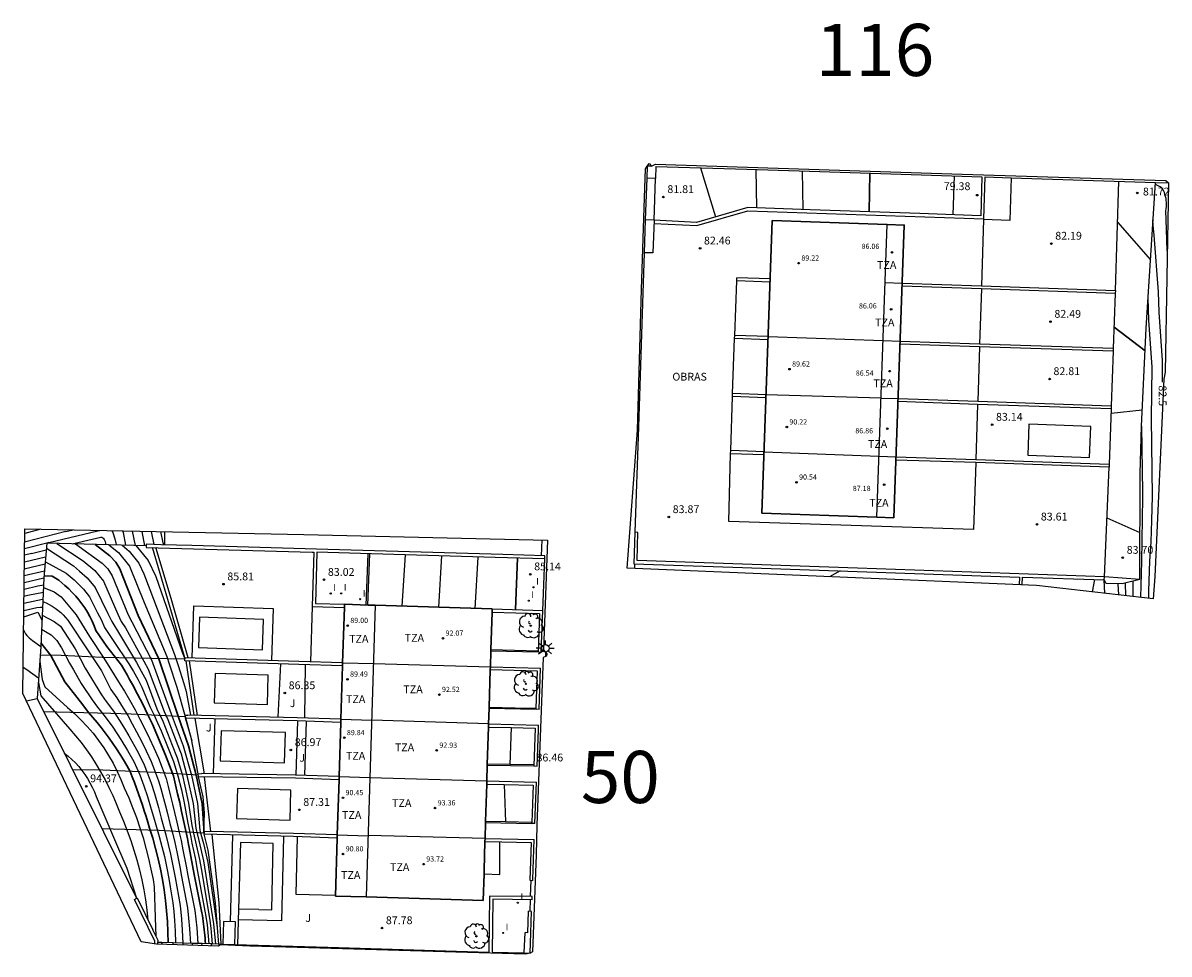
# Model space of a CAD drawing. Units: inches. Extents: x 580904 to 581393, y 4793488 to 4794341.
# Drawn here: x 581052 to 581162, y 4793936 to 4794026 of the extents above; entities that cross this region are included whole.
import ezdxf
from ezdxf.enums import TextEntityAlignment as Align

# ---------------------------------------------------------------- set-up
doc = ezdxf.new("R2010")
doc.units = ezdxf.units.IN
doc.header["$MEASUREMENT"] = 0
doc.linetypes.add('TRAZOS', pattern=[19.05, 12.7, -6.35])
for name, color, linetype in [('020101', 3, 'CABEZA_TALUD'), ('020104', 34, 'Continuous'), ('020107', 3, 'Continuous'), ('020194', 31, 'TRAZOS'), ('020195', 30, 'TRAZOS'), ('020204', 9, 'Continuous'), ('020307', 24, 'Continuous'), ('020308', 9, 'Continuous'), ('050109', 4, 'Continuous'), ('060106', 9, 'BARANDILLA'), ('060108', 9, 'Continuous'), ('060113', 4, 'Continuous'), ('060130', 9, 'Continuous'), ('060135', 9, 'Continuous'), ('070105', 6, 'Continuous'), ('070106', 6, 'Continuous'), ('070108', 9, 'VALLA'), ('080107', 9, 'Continuous'), ('080110', 9, 'Continuous'), ('080201', 9, 'Continuous'), ('080303', 9, 'Continuous'), ('080309', 9, 'Continuous'), ('080311', 9, 'Continuous'), ('100106', 63, 'Continuous'), ('100202', 3, 'Continuous'), ('100301', 7, 'Continuous'), ('210102', 4, 'Continuous'), ('220101', 1, 'Continuous'), ('250206', 9, 'Continuous'), ('270204', 9, 'Continuous'), ('270304', 9, 'Continuous'), ('Ambito', 2, 'Continuous'), ('TxtAmbitos', 7, 'Continuous')]:
    doc.layers.add(name, color=color, linetype=linetype)
doc.layers.add('020105', color=24, linetype='Continuous', lineweight=30)
doc.layers.add('080111', color=7, linetype='Continuous', lineweight=30)
doc.styles.add('ARIAL', font='arial.ttf', dxfattribs={"height": 1})
doc.styles.add('ARIALI', font='ariali.ttf', dxfattribs={"height": 1})
doc.styles.add('Legend', font='calibri.ttf')
doc.styles.add('ROMANS', font='romans__.ttf', dxfattribs={"height": 1})
doc.linetypes.add('BARANDILLA', pattern='A,1,[201,DONOSTI.shx,S=0.1,R=0,X=0,Y=0],1', length=2)
doc.linetypes.add('CABEZA_TALUD', pattern='A,0.1,[204,DONOSTI.shx,S=0.15,R=0,X=0,Y=0],0,0.2', length=0.3)
doc.linetypes.add('VALLA', pattern='A,1,[200,DONOSTI.shx,S=0.1,R=0,X=0,Y=0],1', length=2)

# ---------------------------------------------------------------- blocks, each defined once
blk = doc.blocks.new('REIND')
blk.add_circle((0, 0), 0.055)
blk = doc.blocks.new('FAROLA')
for p, q in [((-0.35, 0), (-0.9, 0)), ((-0.63, 0.51), (-0.26, 0.25)), ((0, 0.35), (0, 0.75)), ((0.6, 0.49), (0.28, 0.22)), ((0.35, 0), (0.85, 0)), ((-0.65, -0.52), (-0.26, -0.24)), ((0, -0.35), (0, -0.75)), ((0.59, -0.52), (0.26, -0.25))]:
    blk.add_line(p, q)
blk.add_circle((0, 0), 0.355)
blk = doc.blocks.new('ARBOL')
blk.add_circle((0, 0), 0.0587)
for centre, radius, start, end in [((-0.28, 0.86), 0.3, 359.2878, 173.6078), ((0.1, 0.97), 0.21, 23.1565, 160.4665), ((0.44, 0.88), 0.24, 301.578, 139.328), ((-0.56, 0.38), 0.532, 92.28, 254.58), ((-0.09, 0.32), 0.12, 119.14, 310.56), ((0.66, 0.29), 0.443, 319.8556, 114.7656), ((0.82, -0.25), 0.383, 235.5275, 62.0275), ((-0.56, -0.34), 0.555, 142.64, 266.54), ((-0.3, -0.68), 0.45, 213.78, 295.32), ((-0.04, -0.38), 0.21, 189.64, 323.88), ((0.3, -0.62), 0.532, 224.67, 0.24)]:
    blk.add_arc(centre, radius, start, end)
blk = doc.blocks.new('PUNTO')
blk.add_circle((0, 0), 0.075)
blk = doc.blocks.new('COTAPU')
blk.add_circle((0, 0), 0.075)

msp = doc.modelspace()

# ---------------------------------------------------------------- linework, layer by layer
at = {"layer": '020101'}
for points in [[(581158.71, 4793972.16, 83.62), (581158.73, 4793982.33, 83.34), (581158.87, 4793986.86, 83.14), (581159.31, 4793996.26, 82.3), (581160.2, 4794010.24, 81.65)], [(581154.38, 4793972.14, 85.03), (581154.14, 4793970.96, 85.13)], [(581158.71, 4793972.16, 83.62), (581157.01, 4793971.73, 84.35), (581155.48, 4793971.78, 84.82), (581155.3, 4793972.11, 84.48)], [(581051.7, 4793968.56, 91.91), (581053.06, 4793969.01, 91.88)], [(581053.06, 4793969.01, 91.88), (581053.45, 4793968.21, 92.09)], [(581098.44, 4793957.94, 86.56), (581098.29, 4793954.41, 86.58)], [(581097.76, 4793952.49, 86.98), (581097.9, 4793948.91, 87.09)]]:
    msp.add_polyline3d(points, dxfattribs=at)
at = {"layer": '020104'}
for points in [[(581116.6, 4794011.65, 81.5), (581118.02, 4794006.93, 81.5)], [(581121.88, 4794011.48, 81), (581121.95, 4794007.79, 81)], [(581126.35, 4794011.34, 80.5), (581126.41, 4794007.63, 80.5)], [(581140.91, 4794010.86, 79.5), (581140.77, 4794007.14, 79.5)], [(581156.58, 4794006.44, 82), (581159.73, 4794002.82, 82)], [(581155.95, 4793988.12, 83), (581158.95, 4793988.44, 83)], [(581155.56, 4793978.08, 83.5), (581158.72, 4793976.65, 83.5)], [(581053.87, 4793975.16, 89), (581056.46, 4793973.46, 89), (581057.03, 4793972.96, 89), (581057.79, 4793972.32, 89), (581058.56, 4793971.39, 89), (581059.75, 4793968.88, 89), (581060.14, 4793968.11, 89), (581060.87, 4793966.9, 89), (581062.51, 4793964.19, 89), (581062.97, 4793963.36, 89), (581063.44, 4793962.5, 89), (581064.47, 4793959.73, 89), (581065.03, 4793958.57, 89), (581065.94, 4793956.25, 89), (581066.41, 4793955.06, 89), (581066.92, 4793953.34, 89), (581067.16, 4793952.32, 89), (581067.51, 4793950.7, 89), (581067.81, 4793948.55, 89), (581068.03, 4793947.52, 89), (581068.16, 4793947, 89), (581068.54, 4793945.3, 89), (581068.7, 4793944.44, 89), (581069.53, 4793939.47, 89), (581069.63, 4793938.66, 89), (581069.76, 4793937.19, 89)], [(581054.86, 4793975.62, 88.5), (581057.39, 4793973.94, 88.5), (581058.51, 4793973.02, 88.5), (581059.35, 4793971.98, 88.5), (581060.72, 4793968.82, 88.5), (581061.05, 4793968.12, 88.5), (581061.47, 4793967.5, 88.5), (581063.22, 4793964.31, 88.5), (581063.64, 4793963.56, 88.5), (581065.16, 4793959.49, 88.5), (581065.53, 4793958.72, 88.5), (581066.46, 4793956.23, 88.5), (581066.78, 4793955.44, 88.5), (581067.35, 4793953.36, 88.5), (581067.94, 4793950.68, 88.5), (581068.2, 4793948.31, 88.5), (581068.49, 4793947.13, 88.5), (581068.94, 4793945.16, 88.5), (581069.89, 4793939.12, 88.5), (581070.08, 4793937.18, 88.5)], [(581056.66, 4793975.57, 88), (581059.23, 4793973.72, 88), (581059.75, 4793973.17, 88), (581060.19, 4793972.51, 88), (581061.7, 4793968.75, 88), (581062.07, 4793968.1, 88), (581063.94, 4793964.43, 88), (581065.84, 4793959.26, 88), (581066.99, 4793956.21, 88), (581067.79, 4793953.37, 88), (581068.37, 4793950.65, 88), (581068.59, 4793948.07, 88), (581068.82, 4793947.27, 88), (581068.94, 4793946.83, 88), (581069.35, 4793945.02, 88), (581070.26, 4793938.76, 88)], [(581059.85, 4793975.48, 87), (581060.79, 4793974.75, 87), (581061.83, 4793973.44, 87), (581063.23, 4793969.94, 87), (581065.41, 4793964.76, 87), (581065.65, 4793964.06, 87), (581066.37, 4793961.82, 87), (581067.17, 4793959, 87), (581067.68, 4793957.12, 87), (581067.81, 4793956.69, 87)], [(581061.15, 4793975.45, 86.5), (581061.81, 4793974.88, 86.5), (581062.73, 4793973.71, 86.5), (581063.21, 4793972.68, 86.5), (581063.79, 4793971.19, 86.5), (581066.15, 4793964.97, 86.5), (581066.52, 4793963.9, 86.5), (581067.05, 4793962.16, 86.5), (581067.27, 4793961.42, 86.5), (581067.7, 4793959.13, 86.5)], [(581062.45, 4793975.41, 86), (581063.64, 4793973.97, 86), (581064.35, 4793972.43, 86), (581066.9, 4793965.18, 86), (581067.14, 4793964.54, 86)], [(581053.77, 4793973.85, 89.5), (581055.76, 4793972.77, 89.5), (581056.52, 4793972.11, 89.5), (581057.44, 4793971.21, 89.5), (581058, 4793970.49, 89.5), (581058.78, 4793968.94, 89.5), (581059.14, 4793968.26, 89.5), (581059.43, 4793967.55, 89.5), (581060.27, 4793966.31, 89.5), (581061.79, 4793964.06, 89.5), (581062.21, 4793963.32, 89.5), (581062.63, 4793962.58, 89.5), (581063.03, 4793961.82, 89.5), (581063.79, 4793959.96, 89.5), (581064.17, 4793959.19, 89.5), (581064.53, 4793958.41, 89.5), (581064.88, 4793957.63, 89.5), (581065.41, 4793956.28, 89.5), (581065.74, 4793955.48, 89.5), (581066.05, 4793954.69, 89.5), (581066.48, 4793953.33, 89.5), (581066.81, 4793951.96, 89.5), (581067.08, 4793950.72, 89.5), (581067.42, 4793948.79, 89.5), (581067.71, 4793947.42, 89.5), (581067.83, 4793946.86, 89.5), (581068.13, 4793945.45, 89.5), (581068.37, 4793944.15, 89.5), (581069.16, 4793939.82, 89.5), (581069.27, 4793939.02, 89.5), (581069.46, 4793937.2, 89.5)], [(581087.99, 4793969.59, 83.5), (581088.29, 4793974.51, 83.5)], [(581091.49, 4793969.49, 84), (581091.78, 4793974.41, 84)], [(581094.99, 4793969.38, 84.5), (581095.27, 4793974.3, 84.5)], [(581053.6, 4793971.37, 90.5), (581054.62, 4793970.97, 90.5), (581055.29, 4793970.49, 90.5), (581056.71, 4793968.76, 90.5), (581058.01, 4793966.69, 90.5), (581059.37, 4793964.61, 90.5), (581060.95, 4793962.08, 90.5), (581061.36, 4793961.45, 90.5), (581061.85, 4793960.6, 90.5), (581062.39, 4793959.64, 90.5), (581062.84, 4793958.77, 90.5), (581063.28, 4793957.89, 90.5), (581063.76, 4793956.9, 90.5), (581064.17, 4793956.01, 90.5), (581064.61, 4793955, 90.5), (581064.96, 4793954.09, 90.5), (581065.34, 4793953.07, 90.5), (581065.54, 4793952.28, 90.5), (581065.78, 4793951.38, 90.5), (581065.97, 4793950.59, 90.5), (581066.16, 4793949.79, 90.5), (581066.37, 4793948.89, 90.5), (581066.58, 4793948, 90.5), (581066.78, 4793947.12, 90.5), (581066.96, 4793946.23, 90.5), (581067.27, 4793944.66, 90.5), (581067.44, 4793943.77, 90.5), (581068.09, 4793940.41, 90.5), (581068.19, 4793939.58, 90.5), (581068.28, 4793938.73, 90.5), (581068.4, 4793937.23, 90.5)], [(581053.53, 4793970.05, 91), (581053.84, 4793969.91, 91), (581054.14, 4793969.76, 91), (581054.43, 4793969.59, 91), (581054.71, 4793969.4, 91), (581054.98, 4793969.2, 91), (581055.24, 4793968.98, 91), (581055.48, 4793968.75, 91), (581055.71, 4793968.5, 91), (581055.92, 4793968.24, 91), (581056.12, 4793967.97, 91), (581056.3, 4793967.68, 91), (581057.48, 4793965.87, 91), (581059.15, 4793963.4, 91), (581060.05, 4793961.59, 91), (581060.61, 4793960.81, 91), (581061.07, 4793960.06, 91), (581061.67, 4793959.09, 91), (581062.1, 4793958.31, 91), (581062.52, 4793957.53, 91), (581063.06, 4793956.52, 91), (581063.44, 4793955.72, 91), (581063.93, 4793954.68, 91), (581064.25, 4793953.87, 91), (581064.63, 4793952.84, 91), (581064.83, 4793952.11, 91), (581065.1, 4793951.16, 91), (581065.29, 4793950.43, 91), (581065.48, 4793949.7, 91), (581065.72, 4793948.74, 91), (581065.95, 4793947.84, 91), (581066.17, 4793946.93, 91), (581066.37, 4793946.02, 91), (581066.66, 4793944.59, 91), (581066.83, 4793943.67, 91), (581067.39, 4793940.65, 91), (581067.49, 4793939.68, 91), (581067.59, 4793938.63, 91), (581067.68, 4793937.25, 91)], [(581053.47, 4793968.72, 91.5), (581054.61, 4793968.13, 91.5), (581055.21, 4793967.67, 91.5), (581056.62, 4793965.49, 91.5), (581057.6, 4793963.64, 91.5), (581059.15, 4793961.1, 91.5), (581059.6, 4793960.46, 91.5), (581060.29, 4793959.51, 91.5), (581060.95, 4793958.54, 91.5), (581061.37, 4793957.85, 91.5), (581061.76, 4793957.16, 91.5), (581062.35, 4793956.14, 91.5), (581062.72, 4793955.42, 91.5), (581063.25, 4793954.37, 91.5), (581063.53, 4793953.65, 91.5), (581063.92, 4793952.6, 91.5), (581064.24, 4793951.61, 91.5), (581064.61, 4793950.27, 91.5), (581064.89, 4793949.27, 91.5), (581065.32, 4793947.67, 91.5), (581065.56, 4793946.74, 91.5), (581065.77, 4793945.8, 91.5), (581066.04, 4793944.52, 91.5), (581066.22, 4793943.57, 91.5), (581066.69, 4793940.89, 91.5), (581066.82, 4793939.57, 91.5), (581066.9, 4793938.53, 91.5), (581066.96, 4793937.26, 91.5), (581066.96, 4793937.08, 91.5)], [(581053.41, 4793967.4, 92), (581054.34, 4793966.84, 92), (581054.88, 4793966.31, 92), (581055.31, 4793965.61, 92), (581056.09, 4793964.14, 92), (581056.47, 4793963.48, 92), (581057.22, 4793962.18, 92), (581058.25, 4793960.61, 92), (581058.76, 4793959.92, 92), (581059.51, 4793958.97, 92), (581060.24, 4793957.99, 92), (581061.01, 4793956.79, 92), (581061.65, 4793955.76, 92), (581062.25, 4793954.7, 92), (581062.82, 4793953.43, 92), (581063.22, 4793952.37, 92), (581063.56, 4793951.33, 92), (581063.93, 4793950.12, 92), (581064.24, 4793949.06, 92), (581064.69, 4793947.5, 92), (581064.95, 4793946.55, 92), (581065.18, 4793945.59, 92), (581065.42, 4793944.45, 92), (581065.6, 4793943.48, 92), (581065.73, 4793942.67, 92), (581065.99, 4793941.13, 92), (581066.08, 4793940.32, 92), (581066.14, 4793939.45, 92), (581066.21, 4793938.43, 92), (581066.25, 4793937.29, 92)], [(581053.23, 4793964.27, 93), (581053.47, 4793962.57, 93), (581053.72, 4793961.85, 93), (581055.9, 4793959.86, 93), (581056.55, 4793959.29, 93), (581057.17, 4793958.69, 93), (581057.77, 4793958.05, 93), (581058.34, 4793957.4, 93), (581058.87, 4793956.71, 93), (581059.37, 4793956.01, 93), (581059.84, 4793955.27, 93), (581060.27, 4793954.52, 93), (581060.66, 4793953.75, 93), (581061.02, 4793952.96, 93), (581061.34, 4793952.16, 93), (581061.76, 4793951.22, 93), (581062.14, 4793950.27, 93), (581062.5, 4793949.31, 93), (581062.83, 4793948.34, 93), (581063.14, 4793947.36, 93), (581063.42, 4793946.37, 93), (581063.67, 4793945.38, 93), (581063.9, 4793944.38, 93), (581064.1, 4793943.37, 93), (581064.21, 4793942.67, 93), (581064.31, 4793939.73, 93), (581064.37, 4793937.92, 93)], [(581053.1, 4793962.28, 93.5), (581053.34, 4793960.99, 93.5), (581056.11, 4793957.81, 93.5), (581056.66, 4793957.16, 93.5), (581057.19, 4793956.5, 93.5), (581057.7, 4793955.82, 93.5), (581058.18, 4793955.13, 93.5), (581058.64, 4793954.42, 93.5), (581059.07, 4793953.69, 93.5), (581059.49, 4793952.95, 93.5), (581059.87, 4793952.2, 93.5), (581060.23, 4793951.43, 93.5), (581060.57, 4793950.66, 93.5), (581060.88, 4793949.87, 93.5), (581061.27, 4793948.97, 93.5), (581061.63, 4793948.05, 93.5), (581061.96, 4793947.13, 93.5), (581062.26, 4793946.2, 93.5), (581062.54, 4793945.26, 93.5), (581062.79, 4793944.31, 93.5), (581063.01, 4793943.35, 93.5), (581063.2, 4793942.39, 93.5), (581063.37, 4793941.43, 93.5), (581063.5, 4793940.45, 93.5), (581063.61, 4793939.48, 93.5)], [(581055.58, 4793955.5, 94), (581055.96, 4793955.21, 94), (581056.31, 4793954.89, 94), (581056.65, 4793954.56, 94), (581056.97, 4793954.21, 94), (581057.27, 4793953.84, 94), (581057.55, 4793953.46, 94), (581057.82, 4793953.06, 94), (581058.05, 4793952.65, 94), (581058.27, 4793952.22, 94), (581058.47, 4793951.79, 94), (581058.64, 4793951.35, 94), (581060.29, 4793947.43, 94), (581061.57, 4793944.47, 94), (581062.5, 4793941.57, 94)], [(581066.03, 4793937.11, 92), (581066.02, 4793937.3, 92)], [(581067.88, 4793937.05, 91), (581067.89, 4793937.25, 91)], [(581068.78, 4793937.03, 90.5), (581068.81, 4793937.22, 90.5)]]:
    msp.add_polyline3d(points, dxfattribs=at)
at = {"layer": '020105'}
for points in [[(581132.83, 4794011.13, 80), (581132.77, 4794007.41, 80)], [(581156.24, 4793996.37, 82.5), (581159.21, 4793994.09, 82.5)], [(581058.55, 4793975.52, 87.5), (581059.95, 4793974.42, 87.5), (581060.52, 4793973.82, 87.5), (581060.92, 4793973.18, 87.5), (581062.67, 4793968.69, 87.5), (581064.66, 4793964.55, 87.5), (581066.52, 4793959.03, 87.5), (581067.51, 4793956.19, 87.5), (581068.22, 4793953.39, 87.5), (581068.8, 4793950.63, 87.5), (581068.99, 4793947.83, 87.5)], [(581098.84, 4793969.26, 85), (581099.03, 4793974.19, 85)], [(581053.66, 4793972.51, 90), (581054.43, 4793972.48, 90), (581055.07, 4793972.08, 90), (581055.65, 4793971.58, 90), (581056.01, 4793971.26, 90), (581056.35, 4793970.92, 90), (581056.68, 4793970.56, 90), (581056.98, 4793970.19, 90), (581057.27, 4793969.81, 90), (581057.55, 4793969.42, 90), (581057.8, 4793969.01, 90), (581058.04, 4793968.59, 90), (581058.25, 4793968.16, 90), (581058.45, 4793967.72, 90), (581058.62, 4793967.27, 90), (581059.67, 4793965.71, 90), (581061.07, 4793963.94, 90), (581061.6, 4793963.02, 90), (581061.85, 4793962.57, 90), (581062.12, 4793962.08, 90), (581062.62, 4793961.14, 90), (581063.11, 4793960.19, 90), (581063.58, 4793959.23, 90), (581064.03, 4793958.26, 90), (581064.47, 4793957.28, 90), (581064.89, 4793956.3, 90), (581065.29, 4793955.31, 90), (581065.68, 4793954.31, 90), (581066.05, 4793953.31, 90), (581066.25, 4793952.46, 90), (581066.45, 4793951.6, 90), (581066.65, 4793950.75, 90), (581066.84, 4793949.89, 90), (581067.03, 4793949.03, 90), (581067.21, 4793948.17, 90), (581067.39, 4793947.31, 90), (581067.5, 4793946.73, 90), (581067.56, 4793946.45, 90), (581067.73, 4793945.59, 90), (581067.89, 4793944.73, 90), (581068.05, 4793943.86, 90), (581068.79, 4793940.18, 90), (581068.84, 4793939.91, 90), (581068.87, 4793939.64, 90), (581068.91, 4793939.37, 90), (581068.94, 4793939.1, 90), (581068.98, 4793938.83, 90), (581069, 4793938.56, 90), (581069.03, 4793938.29, 90), (581069.06, 4793938.02, 90), (581069.08, 4793937.75, 90), (581069.1, 4793937.48, 90), (581069.12, 4793937.21, 90)], [(581053.35, 4793966.08, 92.5), (581054.3, 4793964.86, 92.5), (581055.64, 4793962.34, 92.5), (581057.35, 4793960.12, 92.5), (581057.92, 4793959.38, 92.5), (581058.33, 4793958.91, 92.5), (581058.74, 4793958.43, 92.5), (581059.13, 4793957.94, 92.5), (581059.52, 4793957.45, 92.5), (581059.89, 4793956.94, 92.5), (581060.25, 4793956.43, 92.5), (581060.6, 4793955.9, 92.5), (581060.94, 4793955.38, 92.5), (581061.27, 4793954.84, 92.5), (581061.59, 4793954.3, 92.5), (581061.89, 4793953.75, 92.5), (581062.1, 4793953.21, 92.5), (581062.31, 4793952.67, 92.5), (581062.51, 4793952.13, 92.5), (581062.7, 4793951.59, 92.5), (581062.89, 4793951.05, 92.5), (581063.08, 4793950.5, 92.5), (581063.25, 4793949.96, 92.5), (581063.43, 4793949.41, 92.5), (581063.59, 4793948.86, 92.5), (581063.76, 4793948.31, 92.5), (581064.06, 4793947.34, 92.5), (581064.34, 4793946.36, 92.5), (581064.58, 4793945.37, 92.5), (581064.8, 4793944.38, 92.5), (581064.99, 4793943.38, 92.5), (581065.16, 4793942.37, 92.5), (581065.29, 4793941.37, 92.5), (581065.4, 4793940.36, 92.5), (581065.47, 4793939.34, 92.5), (581065.52, 4793938.33, 92.5), (581065.54, 4793937.31, 92.5)], [(581064.96, 4793937.15, 92.5), (581064.95, 4793937.33, 92.5)], [(581069.67, 4793937, 90), (581069.7, 4793937.2, 90)]]:
    msp.add_polyline3d(points, dxfattribs=at)
at = {"layer": '020107'}
for points in [[(581065.24, 4793975.48, 88.01), (581065.24, 4793976.73, 87.61)], [(581067.14, 4793964.65, 85.81), (581065.52, 4793970.24, 85.81), (581064.03, 4793975.22, 85.81)], [(581158.71, 4793972.16, 83.62), (581155.31, 4793972.41, 83.57)], [(581067.25, 4793964.35, 86.34), (581068.02, 4793959.13, 86.34)], [(581068.42, 4793953.52, 87.24), (581067.75, 4793957.01, 86.97), (581067.21, 4793958.85, 86.97)], [(581068.98, 4793948, 87.3), (581069.04, 4793949.74, 87.3), (581068.89, 4793951.32, 87.3), (581068.47, 4793953.23, 87.3)], [(581070.39, 4793937.18, 88.04), (581070.08, 4793941.14, 87.93), (581069.38, 4793946.19, 87.69), (581068.99, 4793947.71, 87.64)]]:
    msp.add_polyline3d(points, dxfattribs=at)
at = {"layer": '020194'}
for points in [[(581161.21, 4794007.53, 81.64), (581161.24, 4794007.72, 81.64), (581161.26, 4794007.92, 81.64), (581161.27, 4794008.11, 81.64), (581161.27, 4794008.31, 81.64), (581161.25, 4794008.51, 81.64), (581161.22, 4794008.71, 81.64), (581161.18, 4794008.9, 81.64), (581161.12, 4794009.09, 81.64), (581161.06, 4794009.28, 81.64), (581160.98, 4794009.46, 81.64), (581160.89, 4794009.63, 81.64), (581160.78, 4794009.73, 81.64), (581160.66, 4794009.81, 81.64), (581160.54, 4794009.89, 81.64), (581160.41, 4794009.96, 81.64), (581160.28, 4794010.02, 81.64), (581160.18, 4794010.05, 81.64)], [(581161.34, 4794003.68, 81.64), (581161.26, 4794005.75, 81.64), (581161.21, 4794007.53, 81.64)], [(581159.85, 4793977.82, 82.64), (581159.92, 4793980.16, 82.64), (581159.82, 4793987.6, 82.64), (581159.9, 4793992.53, 82.64), (581159.56, 4793997.02, 82.64), (581159.5, 4793999.15, 82.64)], [(581158.87, 4793986.86, 83.14), (581158.96, 4793980.49, 83.14), (581158.98, 4793980.03, 83.14), (581158.86, 4793973.88, 83.14)], [(581159.58, 4793971.06, 82.64), (581159.67, 4793973.92, 82.64), (581159.79, 4793975.75, 82.64), (581159.85, 4793977.82, 82.64)], [(581053.35, 4793976.97, 86.64), (581051.79, 4793976.56, 86.64)], [(581054.09, 4793975.7, 87.64), (581058.79, 4793976.82, 87.64), (581058.98, 4793976.86, 87.64)], [(581056.35, 4793975.58, 88.14), (581057.83, 4793975.94, 88.14), (581059.08, 4793976.2, 88.14), (581059.19, 4793976.2, 88.14), (581059.27, 4793976.16, 88.14), (581059.34, 4793976.09, 88.14), (581059.4, 4793976, 88.14), (581059.49, 4793975.8, 88.14), (581059.58, 4793975.49, 88.14)], [(581060.15, 4793976.83, 87.64), (581060.23, 4793976.67, 87.64), (581060.42, 4793976.06, 87.64), (581060.55, 4793975.51, 87.64), (581060.55, 4793975.46, 87.64)], [(581062.1, 4793976.79, 86.64), (581062.38, 4793975.41, 86.64)], [(581063.01, 4793976.77, 86.14), (581063.29, 4793975.39, 86.14)], [(581063.92, 4793976.76, 85.64), (581064.17, 4793975.51, 85.64)], [(581065.12, 4793975.48, 85.14), (581065.07, 4793975.68, 85.14), (581064.85, 4793976.74, 85.14)], [(581053.91, 4793975.65, 87.64), (581051.77, 4793975.1, 87.64)], [(581052.43, 4793974.65, 88.14), (581053.86, 4793974.99, 88.14)], [(581054.09, 4793975.7, 87.64), (581053.91, 4793975.65, 87.64)], [(581051.76, 4793973.83, 88.64), (581053.8, 4793974.32, 88.64)], [(581052.43, 4793974.65, 88.14), (581051.77, 4793974.47, 88.14)], [(581158.86, 4793973.88, 83.14), (581158.79, 4793970.42, 83.14)], [(581051.75, 4793973.18, 89.14), (581053.75, 4793973.66, 89.14)], [(581129.99, 4793972.98, 85.14), (581129.46, 4793972.69, 85.14), (581128.94, 4793972.42, 85.14)], [(581051.73, 4793971.21, 90.64), (581053.05, 4793971.53, 90.64), (581053.61, 4793971.64, 90.64)], [(581051.74, 4793971.87, 90.14), (581053.64, 4793972.32, 90.14)], [(581155.36, 4793970.82, 85.14), (581155.28, 4793972.11, 85.14)], [(581157.31, 4793971.81, 84.14), (581157.33, 4793970.59, 84.14)], [(581158.04, 4793971.99, 83.64), (581158.05, 4793970.71, 83.64)], [(581051.72, 4793970.55, 91.14), (581052.09, 4793970.64, 91.14), (581053.58, 4793970.94, 91.14)], [(581158.05, 4793970.71, 83.64), (581158.05, 4793970.51, 83.64)], [(581159.56, 4793970.33, 82.64), (581159.58, 4793971.06, 82.64)], [(581051.71, 4793969.88, 91.64), (581053.51, 4793970.26, 91.64), (581053.54, 4793970.26, 91.64)], [(581051.68, 4793967.33, 92.64), (581051.79, 4793967.07, 92.64), (581051.86, 4793966.95, 92.64), (581051.99, 4793966.78, 92.64), (581052.23, 4793966.55, 92.64), (581052.55, 4793966.29, 92.64), (581053.33, 4793965.71, 92.64)], [(581051.64, 4793963.73, 93.14), (581052, 4793963.51, 93.14), (581053.13, 4793962.7, 93.14)]]:
    msp.add_polyline3d(points, dxfattribs=at)
at = {"layer": '020195'}
for points in [[(581160.9, 4793991.07, 82.14), (581160.9, 4793993.15, 82.14), (581160.55, 4793997.8, 82.14), (581160.5, 4793999.74, 82.14), (581160.1, 4794005.18, 82.14), (581160, 4794006.12, 82.14), (581159.97, 4794006.65, 82.14)], [(581055.75, 4793976.75, 87.14), (581051.78, 4793975.73, 87.14)], [(581055.75, 4793976.75, 87.14), (581056.43, 4793976.91, 87.14)], [(581061.17, 4793976.81, 87.14), (581061.22, 4793976.65, 87.14), (581061.47, 4793975.44, 87.14)], [(581051.74, 4793972.52, 89.64), (581053.69, 4793972.98, 89.64)], [(581156.61, 4793971.74, 84.64), (581156.65, 4793970.67, 84.64)], [(581051.71, 4793969.19, 92.14), (581052.94, 4793969.45, 92.14), (581053.31, 4793969.51, 92.14), (581053.51, 4793969.5, 92.14), (581053.51, 4793969.49, 92.14)]]:
    msp.add_polyline3d(points, dxfattribs=at)
at = {"layer": '050109'}
for points in [[(581147.97, 4793984.08, 83.47), (581153.9, 4793983.86, 83.47), (581154.01, 4793986.84, 83.47), (581148.08, 4793987.06, 83.47), (581147.97, 4793984.08, 83.47)], [(581068.45, 4793965.63, 85.81), (581074.58, 4793965.42, 85.81), (581074.68, 4793968.32, 85.81), (581068.55, 4793968.53, 85.81), (581068.45, 4793965.63, 85.81)], [(581069.96, 4793960.32, 86.34), (581075.06, 4793960.17, 86.34), (581075.14, 4793962.97, 86.34), (581070.04, 4793963.13, 86.34), (581069.96, 4793960.32, 86.34)], [(581070.54, 4793954.75, 86.93), (581076.7, 4793954.56, 86.93), (581076.79, 4793957.46, 86.93), (581070.63, 4793957.64, 86.93), (581070.54, 4793954.75, 86.93)], [(581072.11, 4793949.22, 87.3), (581077.23, 4793949.07, 87.3), (581077.32, 4793951.93, 87.3), (581072.19, 4793952.09, 87.3), (581072.11, 4793949.22, 87.3)]]:
    msp.add_polyline3d(points, dxfattribs=at)
at = {"layer": '060106'}
for points in [[(581096.48, 4793965.3, 85.78), (581101.02, 4793965.2, 85.64)], [(581096.31, 4793959.82, 86.33), (581100.82, 4793959.7, 86.07)], [(581096.14, 4793954.35, 86.81), (581100.62, 4793954.27, 86.51)], [(581095.97, 4793948.85, 87.19), (581100.42, 4793948.75, 86.97)]]:
    msp.add_polyline3d(points, dxfattribs=at)
at = {"layer": '060108'}
for points in [[(581110.28, 4793973.21, 85), (581110.29, 4793973.66, 84.96)], [(581070.63, 4793937.17, 88.04), (581070.45, 4793941.15, 87.93), (581069.76, 4793947.69, 87.61)]]:
    msp.add_polyline3d(points, dxfattribs=at)
at = {"layer": '060113'}
for points in [[(581067.47, 4793964.64, 85.81), (581065.82, 4793970.33, 85.81), (581064.35, 4793975.21, 85.81)], [(581067.56, 4793964.34, 86.34), (581068.33, 4793959.12, 86.34)]]:
    msp.add_polyline3d(points, dxfattribs=at)
at = {"layer": '060130'}
for points in [[(581146.38, 4794010.68, 82.28), (581146.25, 4794006.59, 82.28), (581143.73, 4794006.67, 82.28)], [(581143.73, 4794006.67, 82.28), (581143.53, 4794000.32, 82.63)], [(581119.87, 4793995.57, 83.06), (581120.06, 4794000.8, 82.82)], [(581143.52, 4794000.02, 82.64), (581143.35, 4793994.77, 82.88)], [(581119.67, 4793989.99, 83.32), (581119.86, 4793995.27, 83.06)], [(581143.34, 4793994.47, 82.93), (581143.17, 4793989.25, 83.18)], [(581119.48, 4793984.52, 83.56), (581119.66, 4793989.69, 83.32)], [(581143.16, 4793988.95, 83.18), (581142.99, 4793983.65, 83.51)], [(581142.77, 4793976.96, 83.76), (581119.31, 4793977.72, 83.88), (581119.47, 4793984.22, 83.56)], [(581142.98, 4793983.36, 83.51), (581142.77, 4793976.96, 83.76)], [(581067.86, 4793964.63, 85.81), (581068.02, 4793969.62, 85.81), (581075.6, 4793969.37, 85.81), (581075.44, 4793964.38, 85.81)], [(581079.35, 4793969.56, 85.81), (581079.2, 4793964.26, 85.81)], [(581076.33, 4793964.05, 86.34), (581076.07, 4793958.93, 86.34)], [(581078.68, 4793963.97, 86.34), (581078.61, 4793958.87, 86.34)], [(581070.03, 4793958.78, 86.97), (581069.87, 4793953.51, 86.97)], [(581077.95, 4793958.59, 86.97), (581077.8, 4793953.38, 86.97)], [(581078.78, 4793958.56, 86.97), (581078.62, 4793953.35, 86.97)], [(581071.52, 4793939.34, 87.5), (581071.75, 4793947.64, 87.64)], [(581076.6, 4793947.51, 87.64), (581076.42, 4793939.4, 87.78), (581072.25, 4793939.5, 87.78)], [(581077.93, 4793947.48, 87.64), (581077.79, 4793941.97, 87.64), (581081.58, 4793941.86, 87.64)], [(581074.23, 4793940.5, 87.78), (581075.47, 4793940.47, 87.78), (581075.62, 4793946.84, 87.78), (581072.48, 4793946.91, 87.78), (581072.28, 4793940.54, 87.78)], [(581072.28, 4793940.54, 87.78), (581072.2, 4793937.12, 87.78)], [(581074.23, 4793940.5, 87.78), (581072.28, 4793940.54, 87.78)]]:
    msp.add_polyline3d(points, dxfattribs=at)
at = {"layer": '060135'}
msp.add_polyline3d([(581101.38, 4793975.95, 85.14), (581101.32, 4793974.43, 85.25)], dxfattribs=at)
at = {"layer": '070105'}
for points in [[(581111.47, 4794011.81, 81.68), (581111.43, 4794010.66, 81.78)], [(581112.3, 4794011.78, 81.68), (581112.26, 4794010.63, 81.78)], [(581112.3, 4794011.78, 81.68), (581121.04, 4794011.51, 81.09), (581127.05, 4794011.32, 80.42), (581137.79, 4794010.97, 79.63), (581143.57, 4794010.78, 79.38)], [(581111.43, 4794010.66, 81.78), (581111.29, 4794006.65, 82.14)], [(581112.26, 4794010.63, 81.78), (581111.43, 4794010.66, 81.78)], [(581112.12, 4794006.31, 82.16), (581116.22, 4794006.11, 82.24), (581121.14, 4794007.51, 82.55), (581143.74, 4794006.74, 82.56), (581143.87, 4794010.77, 82.31), (581146.38, 4794010.68, 82.21)], [(581143.57, 4794010.78, 79.38), (581143.45, 4794007.05, 79.38), (581137.63, 4794007.25, 79.63), (581127.1, 4794007.61, 80.42), (581121.11, 4794007.82, 81.09), (581116.19, 4794006.41, 81.71), (581112.13, 4794006.62, 82.14)], [(581146.38, 4794010.68, 82.21), (581160.2, 4794010.24, 81.65)], [(581160.2, 4794010.24, 81.65), (581161.47, 4794010.2, 81.6)], [(581111.29, 4794006.65, 82.14), (581111.19, 4794003.5, 82.42)], [(581112.13, 4794006.62, 82.14), (581111.29, 4794006.65, 82.14)], [(581112.13, 4794006.62, 82.14), (581112.03, 4794003.48, 82.42)], [(581112.03, 4794003.48, 82.42), (581111.19, 4794003.5, 82.42)], [(581120.06, 4794000.8, 82.82), (581120.07, 4794001.1, 82.82)], [(581123.26, 4794000.68, 82.82), (581120.06, 4794000.8, 82.82)], [(581123.27, 4794000.98, 82.82), (581120.07, 4794001.1, 82.82)], [(581143.52, 4794000.02, 82.64), (581135.92, 4794000.28, 82.81)], [(581135.93, 4794000.57, 82.8), (581143.53, 4794000.32, 82.63)], [(581143.53, 4794000.32, 82.63), (581156.37, 4793999.88, 82.34), (581156.36, 4793999.58, 82.34), (581143.52, 4794000.02, 82.64)], [(581119.86, 4793995.27, 83.06), (581119.87, 4793995.57, 83.06)], [(581123.06, 4793995.15, 83.06), (581119.86, 4793995.27, 83.06)], [(581123.07, 4793995.45, 83.06), (581119.87, 4793995.57, 83.06)], [(581143.34, 4793994.47, 82.93), (581135.72, 4793994.73, 83.06)], [(581135.73, 4793995.02, 83.05), (581143.35, 4793994.77, 82.88)], [(581143.35, 4793994.77, 82.88), (581156.17, 4793994.34, 82.59), (581156.16, 4793994.04, 82.69), (581143.34, 4793994.47, 82.93)], [(581119.66, 4793989.69, 83.32), (581119.67, 4793989.99, 83.32)], [(581122.86, 4793989.58, 83.32), (581119.66, 4793989.69, 83.32)], [(581122.87, 4793989.88, 83.32), (581119.67, 4793989.99, 83.32)], [(581135.53, 4793989.5, 83.3), (581143.17, 4793989.25, 83.18)], [(581143.17, 4793989.25, 83.18), (581155.97, 4793988.82, 82.98), (581155.96, 4793988.51, 82.96), (581143.16, 4793988.95, 83.18)], [(581143.16, 4793988.95, 83.18), (581135.52, 4793989.21, 83.31)], [(581119.47, 4793984.22, 83.56), (581119.48, 4793984.52, 83.56)], [(581122.67, 4793984.1, 83.56), (581119.47, 4793984.22, 83.56)], [(581122.68, 4793984.4, 83.56), (581119.48, 4793984.52, 83.56)], [(581135.34, 4793983.91, 83.55), (581142.99, 4793983.65, 83.51)], [(581142.98, 4793983.36, 83.51), (581135.33, 4793983.61, 83.56)], [(581142.99, 4793983.65, 83.51), (581155.78, 4793983.22, 83.43), (581155.77, 4793982.92, 83.43), (581142.98, 4793983.36, 83.51)], [(581110.29, 4793976.68, 84.69), (581110.19, 4793973.67, 84.95), (581119.68, 4793973.34, 84.43), (581129.8, 4793972.99, 83.83), (581147.17, 4793972.39, 83.52)], [(581110.5, 4793973.96, 84.48), (581110.59, 4793976.67, 84.71), (581110.29, 4793976.68, 84.69)], [(581063.45, 4793975.38, 85.8), (581063.44, 4793975.23, 85.8), (581079.35, 4793974.77, 85.8), (581079.51, 4793974.76, 85.81), (581079.35, 4793969.56, 85.81), (581082.44, 4793969.47, 85.81)], [(581097.62, 4793974.54, 84.55), (581080.84, 4793975.03, 83.84), (581067.82, 4793975.41, 83.8), (581064.88, 4793975.49, 84.33), (581063.45, 4793975.53, 85.8), (581063.45, 4793975.38, 85.8)], [(581079.81, 4793974.76, 83), (581079.66, 4793969.85, 83)], [(581101.65, 4793974.12, 84.88), (581096.89, 4793974.26, 84.73), (581085.03, 4793974.6, 83.03), (581079.81, 4793974.76, 83)], [(581101.65, 4793974.12, 84.88), (581101.67, 4793974.42, 84.85), (581097.62, 4793974.54, 84.55)], [(581155.3, 4793972.11, 84.48), (581155.31, 4793972.41, 83.57), (581131.65, 4793973.23, 83.57), (581110.5, 4793973.96, 84.48)], [(581147.17, 4793972.39, 83.52), (581147.14, 4793971.65, 83.52)], [(581147.44, 4793971.64, 85.44), (581147.47, 4793972.38, 85.44), (581155.3, 4793972.11, 84.48)], [(581079.66, 4793969.85, 83), (581082.44, 4793969.77, 83.02)], [(581096.6, 4793969.03, 84.89), (581101.16, 4793968.88, 85.33), (581101.02, 4793965.2, 85.63), (581101.32, 4793965.19, 85.63)], [(581096.61, 4793969.33, 84.73), (581101.47, 4793969.17, 85.31)], [(581101.32, 4793965.19, 85.63), (581101.47, 4793969.17, 85.31)], [(581101.03, 4793965.29, 85.62), (581096.48, 4793965.4, 85.02)], [(581067.13, 4793964.35, 86.34), (581067.14, 4793964.65, 85.81)], [(581082.26, 4793963.86, 86.34), (581078.07, 4793963.99, 86.34), (581067.13, 4793964.35, 86.34)], [(581082.27, 4793964.16, 85.81), (581078.08, 4793964.29, 85.81), (581067.14, 4793964.65, 85.81)], [(581101.12, 4793959.69, 86.07), (581100.82, 4793959.7, 86.07), (581100.82, 4793959.8, 86.07), (581100.95, 4793963.36, 86.12), (581098.71, 4793963.42, 85.9), (581096.43, 4793963.48, 85.2)], [(581096.44, 4793963.78, 85.78), (581101.26, 4793963.65, 85.74)], [(581101.12, 4793959.69, 86.07), (581101.26, 4793963.65, 85.74)], [(581096.31, 4793959.92, 85.23), (581098.81, 4793959.85, 86.02), (581100.82, 4793959.8, 86.07)], [(581067.21, 4793958.85, 86.97), (581067.2, 4793959.15, 86.96), (581067.43, 4793959.14, 86.34)], [(581082.1, 4793958.45, 86.97), (581077.91, 4793958.59, 86.97), (581067.21, 4793958.85, 86.97)], [(581082.1, 4793958.75, 86.34), (581077.92, 4793958.89, 86.34), (581067.43, 4793959.14, 86.34)], [(581069.04, 4793953.52, 86.97), (581068.12, 4793958.82, 86.97)], [(581096.26, 4793958, 85.51), (581098.44, 4793957.94, 86.56), (581100.75, 4793957.88, 86.65), (581100.62, 4793954.27, 86.51), (581100.92, 4793954.26, 86.51)], [(581096.27, 4793958.3, 86.33), (581101.06, 4793958.17, 86.48)], [(581100.92, 4793954.26, 86.51), (581101.04, 4793957.74, 86.23), (581101.06, 4793958.17, 86.48)], [(581100.62, 4793954.36, 86.51), (581098.29, 4793954.41, 86.58), (581096.14, 4793954.45, 85.71)], [(581068.47, 4793953.23, 87.3), (581068.42, 4793953.52, 87.24), (581068.74, 4793953.53, 86.97)], [(581081.93, 4793952.95, 87.3), (581077.74, 4793953.08, 87.3), (581068.47, 4793953.23, 87.3)], [(581081.93, 4793953.25, 86.97), (581077.74, 4793953.38, 86.97), (581068.74, 4793953.53, 86.97)], [(581069.65, 4793947.99, 87.3), (581069.02, 4793953.22, 87.3)], [(581096.1, 4793952.53, 86.27), (581097.76, 4793952.49, 86.98), (581100.55, 4793952.42, 86.67), (581100.41, 4793948.85, 86.97), (581097.9, 4793948.91, 87.09), (581095.97, 4793948.95, 86.17)], [(581096.1, 4793952.83, 86.81), (581100.86, 4793952.71, 86.64)], [(581100.71, 4793948.75, 86.96), (581100.86, 4793952.71, 86.64)], [(581100.71, 4793948.75, 86.96), (581100.42, 4793948.75, 86.97), (581100.41, 4793948.85, 86.97)], [(581068.99, 4793947.71, 87.64), (581068.98, 4793948, 87.3), (581069.51, 4793947.99, 87.3)], [(581081.75, 4793947.35, 87.64), (581077.56, 4793947.49, 87.64), (581068.99, 4793947.71, 87.64)], [(581081.76, 4793947.65, 87.3), (581077.57, 4793947.79, 87.3), (581069.51, 4793947.99, 87.3)], [(581095.83, 4793943.91, 87.78), (581097.35, 4793943.86, 87.78), (581097.36, 4793946.99, 87.42)], [(581095.92, 4793947.02, 86.6), (581097.53, 4793946.98, 87.52), (581100.34, 4793946.91, 87.49), (581100.21, 4793943.3, 87.48), (581100.51, 4793943.29, 87.48)], [(581095.93, 4793947.32, 87.19), (581100.65, 4793947.2, 87.19)], [(581100.51, 4793943.29, 87.48), (581100.51, 4793943.36, 87.48), (581100.65, 4793947.2, 87.19)], [(581064.26, 4793937.19, 93.93), (581064.28, 4793937.45, 93.94), (581062.31, 4793941.47, 94.01), (581062.5, 4793941.57, 93.99)], [(581062.5, 4793941.57, 93.99), (581062.58, 4793941.61, 93.99), (581064.07, 4793938.55, 93.95)], [(581100.45, 4793941.74, 87.64), (581096.36, 4793941.79, 87.76), (581096.3, 4793936.42, 88.14)], [(581100.44, 4793941.44, 87.64), (581096.66, 4793941.49, 87.76), (581096.6, 4793936.41, 88.14)], [(581100.44, 4793941.44, 87.64), (581100.45, 4793941.74, 87.61)], [(581100.02, 4793938.27, 87.9), (581100.09, 4793940.33, 87.73)], [(581100.39, 4793940.32, 87.73), (581100.09, 4793940.33, 87.73)], [(581100.32, 4793938.26, 87.9), (581100.39, 4793940.32, 87.73)], [(581064.56, 4793937.34, 92.76), (581064.58, 4793937.52, 92.74), (581064.07, 4793938.55, 93.04)], [(581099.69, 4793936.33, 88.07), (581099.77, 4793938.28, 87.9)], [(581100.02, 4793938.27, 87.9), (581099.77, 4793938.28, 87.9)], [(581100.25, 4793936.31, 88.07), (581100.32, 4793938.26, 87.9)], [(581064.54, 4793937.16, 92.77), (581064.56, 4793937.34, 92.76)], [(581070.39, 4793937.18, 89.56), (581069.7, 4793937.2, 90), (581068.81, 4793937.22, 90.5), (581067.89, 4793937.25, 91), (581066.96, 4793937.27, 91.5), (581066.02, 4793937.3, 92), (581064.95, 4793937.33, 92.5), (581064.56, 4793937.34, 92.76)], [(581070.39, 4793937.18, 89.56), (581070.38, 4793936.98, 89.56)], [(581070.39, 4793937.18, 88.04), (581070.63, 4793937.17, 88.04), (581070.78, 4793937.16, 87.5)], [(581071.95, 4793937.13, 87.5), (581080.87, 4793936.87, 87.79), (581096.3, 4793936.42, 88.14)], [(581096.6, 4793936.41, 88.14), (581099.69, 4793936.33, 88.07), (581100.25, 4793936.31, 88.07)]]:
    msp.add_polyline3d(points, dxfattribs=at)
at = {"layer": '070106'}
for points in [[(581112.13, 4794006.62, 82.14), (581112.26, 4794010.63, 81.78)], [(581101.47, 4793969.17, 85.31), (581101.59, 4793972.46, 85.05), (581101.65, 4793974.12, 84.88)], [(581100.3, 4793941.74, 87.61), (581100.36, 4793943.3, 87.48)], [(581100.24, 4793940.33, 87.73), (581100.28, 4793941.44, 87.64)]]:
    msp.add_polyline3d(points, dxfattribs=at)
at = {"layer": '070108'}
for points in [[(581156.37, 4793999.88, 82.34), (581156.71, 4794010.35, 81.79)], [(581111.19, 4794003.5, 82.42), (581111.06, 4793999.63, 82.77), (581110.63, 4793986.8, 83.83), (581110.29, 4793976.68, 84.69)], [(581156.36, 4793999.58, 82.34), (581156.17, 4793994.34, 82.59)], [(581156.16, 4793994.04, 82.69), (581155.97, 4793988.82, 82.98)], [(581155.96, 4793988.51, 82.96), (581155.78, 4793983.22, 83.43)], [(581155.31, 4793972.41, 83.57), (581155.77, 4793982.92, 83.43)], [(581063.45, 4793975.38, 85.8), (581053.91, 4793975.65, 87.64), (581053.64, 4793972.32, 90.14), (581053.33, 4793965.71, 92.64), (581053, 4793960.73, 93.89)], [(581067.14, 4793964.5, 86.07), (581059.23, 4793964.67, 90.61), (581055.3, 4793964.85, 92.15), (581053.27, 4793964.88, 92.84)], [(581051.96, 4793960.5, 93.9), (581053, 4793960.73, 93.89)], [(581053, 4793960.73, 93.89), (581062.5, 4793941.57, 93.99)], [(581053.6, 4793959.5, 93.89), (581060.05, 4793959.33, 91.8), (581061.99, 4793959.28, 91), (581067.21, 4793959, 86.96)], [(581068.45, 4793953.38, 87.27), (581064.27, 4793953.65, 91.51), (581059.28, 4793953.85, 93.58), (581056.39, 4793953.89, 93.92)], [(581059.18, 4793948.26, 93.95), (581064.69, 4793948.11, 91.84), (581068.98, 4793947.85, 87.47)]]:
    msp.add_polyline3d(points, dxfattribs=at)
at = {"layer": '080107'}
for points in [[(581071.95, 4793937.13, 87.5), (581072.01, 4793939.32, 87.5), (581070.84, 4793939.36, 87.5), (581070.78, 4793937.16, 87.5)], [(581070.78, 4793937.16, 87.5), (581071.95, 4793937.13, 87.5)]]:
    msp.add_polyline3d(points, dxfattribs=at)
at = {"layer": '080110'}
for points in [[(581133.49, 4793978.12, 90.89), (581134.48, 4794006.2, 89.16)], [(581134.28, 4794000.63, 85.62), (581135.93, 4794000.57, 85.62)], [(581123.07, 4793995.45, 89.74), (581134.09, 4793995.08, 90.05)], [(581134.09, 4793995.08, 86.18), (581135.73, 4793995.02, 86.18)], [(581133.89, 4793989.55, 90.1), (581122.87, 4793989.88, 90.1)], [(581133.89, 4793989.55, 86.7), (581135.53, 4793989.5, 86.7)], [(581122.68, 4793984.4, 90.66), (581133.7, 4793983.98, 90.66)], [(581133.7, 4793983.98, 87.18), (581135.34, 4793983.91, 87.18)], [(581085.4, 4793969.68, 92.01), (581084.54, 4793941.7, 94.27)], [(581082.27, 4793964.16, 89.39), (581085.23, 4793964.08, 89.39)], [(581085.23, 4793964.08, 92.52), (581096.44, 4793963.78, 92.52)], [(581082.1, 4793958.75, 89.79), (581085.06, 4793958.67, 89.79)], [(581096.27, 4793958.3, 92.93), (581085.06, 4793958.66, 92.93)], [(581081.93, 4793953.25, 90.02), (581084.89, 4793953.17, 90.02)], [(581084.89, 4793953.16, 93.36), (581096.1, 4793952.83, 93.36)], [(581081.76, 4793947.65, 90.54), (581084.72, 4793947.57, 90.54)], [(581095.93, 4793947.32, 93.72), (581084.72, 4793947.58, 93.72)]]:
    msp.add_polyline3d(points, dxfattribs=at)
at = {"layer": '080111'}
for points in [[(581122.47, 4793978.51, 83.81), (581123.46, 4794006.59, 82.55)], [(581123.46, 4794006.59, 82.55), (581134.48, 4794006.2, 82.55)], [(581134.48, 4794006.2, 82.55), (581136.12, 4794006.14, 82.55), (581135.13, 4793978.06, 83.81)], [(581133.49, 4793978.12, 83.81), (581122.47, 4793978.51, 83.81)], [(581135.13, 4793978.06, 83.81), (581133.49, 4793978.12, 83.81)], [(581081.58, 4793941.79, 87.79), (581081.75, 4793947.35, 87.64), (581081.76, 4793947.65, 87.3), (581081.93, 4793952.95, 87.3), (581081.93, 4793953.25, 86.97), (581082.1, 4793958.45, 86.97), (581082.1, 4793958.75, 86.34), (581082.26, 4793963.86, 86.34), (581082.27, 4793964.16, 85.81), (581082.44, 4793969.47, 85.81), (581082.44, 4793969.77, 83.02)], [(581082.44, 4793969.77, 83.02), (581084.73, 4793969.7, 83.03), (581085.4, 4793969.68, 83.13)], [(581085.4, 4793969.68, 83.13), (581096.61, 4793969.33, 84.73)], [(581095.75, 4793941.36, 87.76), (581095.83, 4793943.91, 87.78), (581095.84, 4793944.28, 86.85), (581095.92, 4793947.02, 86.6), (581095.93, 4793947.32, 87.19), (581095.97, 4793948.85, 87.19), (581095.97, 4793948.95, 86.17), (581096.1, 4793952.53, 86.27), (581096.1, 4793952.83, 86.81), (581096.14, 4793954.35, 86.81), (581096.14, 4793954.45, 85.71), (581096.26, 4793958, 85.51), (581096.27, 4793958.3, 86.33), (581096.31, 4793959.82, 86.33), (581096.31, 4793959.92, 85.23), (581096.43, 4793963.48, 85.2), (581096.44, 4793963.78, 85.78), (581096.48, 4793965.3, 85.78), (581096.48, 4793965.4, 85.02), (581096.6, 4793969.03, 84.89), (581096.61, 4793969.33, 84.73)], [(581084.54, 4793941.7, 87.79), (581081.58, 4793941.79, 87.79)], [(581095.75, 4793941.36, 87.76), (581084.54, 4793941.7, 87.79)]]:
    msp.add_polyline3d(points, dxfattribs=at)
at = {"layer": '100106'}
msp.add_polyline3d([(581161.4, 4794010.21, 82.22), (581161.43, 4794010.22, 82.21)], dxfattribs=at)
at = {"layer": '210102'}
for points in [[(581084.69, 4793974.61, 83.03), (581084.49, 4793969.7, 83.03)], [(581084.85, 4793974.61, 83.03), (581084.65, 4793969.7, 83.03)]]:
    msp.add_polyline3d(points, dxfattribs=at)
at = {"layer": '220101'}
msp.add_polyline3d([(581111.88, 4794011.8, 81.67), (581111.47, 4794011.81, 81.68)], dxfattribs=at)
at = {"layer": 'Ambito'}
for points in [[(581111.47, 4794011.81, 81.68), (581111.66, 4794012.05, 81.83), (581111.88, 4794011.8, 81.67), (581112.27, 4794012, 82.07), (581141.67, 4794011.04, 81.92), (581161.2, 4794010.42, 81.84), (581161.47, 4794010.2, 81.6), (581161.13, 4793992.05, 82.77), (581161.02, 4793991.37, 81.52), (581160.14, 4793972.45, 82.8), (581159.99, 4793970.29, 81.95), (581148.79, 4793971.59, 85.74), (581109.54, 4793973.25, 85.08), (581110.54, 4793986.47, 85.08), (581110.94, 4793999.98, 85.08), (581111.21, 4794008.75, 85.08), (581111.3, 4794011.55, 85.08), (581111.47, 4794011.81, 81.68)], [(581100.25, 4793936.31, 88.07), (581099.8, 4793936.22, 88.07), (581093.12, 4793936.42, 88.07), (581076.83, 4793936.88, 88.07), (581073.38, 4793936.99, 88.07), (581070.55, 4793937.1, 91.62), (581070.38, 4793936.98, 89.56), (581064.43, 4793937.17, 94.78), (581062.95, 4793937.4, 96.01), (581051.62, 4793961.23, 93.89), (581051.8, 4793977.01, 90.45), (581078.54, 4793976.46, 83.65), (581101.92, 4793975.94, 84.09), (581101.53, 4793965.4, 85.46), (581101.84, 4793965.01, 85.49), (581101.81, 4793964.79, 85.51), (581101.5, 4793964.68, 85.53), (581100.91, 4793948.59, 87.67), (581100.83, 4793945.74, 88.03), (581100.47, 4793936.44, 88.21), (581100.25, 4793936.31, 88.07)]]:
    msp.add_polyline3d(points, dxfattribs=at)

# ---------------------------------------------------------------- block references
at = {"layer": '020204'}
for p in [(581143.11, 4794009.02, 79.38), (581158.47, 4794009.23, 81.72), (581113.03, 4794008.84, 81.81), (581116.55, 4794003.92, 82.46), (581150.23, 4794004.37, 82.18), (581150.15, 4793996.88, 82.48), (581150.06, 4793991.38, 82.8), (581144.55, 4793987.01, 83.13), (581113.55, 4793978.14, 83.86), (581148.85, 4793977.44, 83.6), (581157.07, 4793974.24, 83.7), (581070.85, 4793971.7, 85.81), (581080.48, 4793972.13, 83.01), (581100.27, 4793972.65, 85.14), (581076.73, 4793961.26, 86.34), (581077.31, 4793955.8, 86.97), (581057.69, 4793952.32, 94.37), (581078.12, 4793950.06, 87.3), (581086.04, 4793938.72, 87.78)]:
    msp.add_blockref('COTAPU', p, dxfattribs=at)
at = {"layer": '080201'}
for p in [(581134.95, 4794003.53, 86.06), (581126.01, 4794002.49, 89.22), (581134.87, 4793998.07, 86.06), (581125.12, 4793992.33, 89.62), (581134.73, 4793992.14, 86.54), (581124.86, 4793986.77, 90.22), (581134.49, 4793986.61, 86.86), (581125.79, 4793981.48, 90.54), (581134.2, 4793981.24, 87.18), (581082.76, 4793967.73, 88.99), (581091.89, 4793966.51, 92.07), (581082.74, 4793962.58, 89.48), (581091.55, 4793961.11, 92.51), (581082.43, 4793956.97, 89.84), (581091.3, 4793955.76, 92.92), (581082.3, 4793951.21, 90.44), (581091.14, 4793950.23, 93.36), (581082.32, 4793945.82, 90.8), (581090.04, 4793944.85, 93.72)]:
    msp.add_blockref('PUNTO', p, dxfattribs=at)
at = {"layer": '100202'}
for p in [(581100.31, 4793967.72, 85.68), (581099.84, 4793962.14, 86.18), (581095.09, 4793937.93, 87.8)]:
    msp.add_blockref('ARBOL', p, dxfattribs=at)
at = {"layer": '250206'}
msp.add_blockref('FAROLA', (581101.72, 4793965.55, 85.6), dxfattribs=at)
at = {"layer": '270204'}
for p in [(581081.13, 4793970.81, 83.01), (581082.13, 4793970.82, 83.02), (581100.57, 4793971.4, 85.14), (581083.95, 4793970.26, 83.03), (581100.12, 4793970.12, 85.09), (581099.07, 4793941.15, 87.68), (581097.66, 4793938.25, 88.01)]:
    msp.add_blockref('REIND', p, dxfattribs=at)

# ---------------------------------------------------------------- texts
at = {"layer": '020307', "style": 'ARIALI'}
msp.add_text('82.5', height=0.75, rotation=269.93, dxfattribs=at).set_placement((581160.52, 4793990.77))
at = {"layer": '020308', "style": 'ARIAL'}
for s, p in [('79.38', (581139.91, 4794009.5, 79.38)), ('81.81', (581113.41, 4794009.22, 81.81)), ('81.72', (581159.01, 4794008.99, 81.72)), ('82.46', (581116.92, 4794004.29, 82.46)), ('82.19', (581150.6, 4794004.75, 82.19)), ('82.49', (581150.52, 4793997.26, 82.49)), ('82.81', (581150.43, 4793991.76, 82.81)), ('83.14', (581144.92, 4793987.38, 83.14)), ('83.87', (581113.92, 4793978.52, 83.87)), ('83.61', (581149.22, 4793977.81, 83.61)), ('83.70', (581157.45, 4793974.62, 83.7)), ('85.81', (581071.22, 4793972.07, 85.81)), ('83.02', (581080.86, 4793972.5, 83.02)), ('85.14', (581100.64, 4793973.03, 85.14)), ('86.35', (581077.1, 4793961.63, 86.35)), ('86.97', (581077.68, 4793956.17, 86.97)), ('94.37', (581058.07, 4793952.7, 94.37)), ('87.31', (581078.5, 4793950.44, 87.31)), ('87.78', (581086.42, 4793939.09, 87.78))]:
    msp.add_text(s, height=0.75, dxfattribs=at).set_placement(p)
msp.add_text('86.46', height=0.75, rotation=359.99, dxfattribs=at).set_placement((581100.86, 4793954.7, 86.46))
at = {"layer": '080303', "style": 'ARIAL'}
for s, p in [('86.06', (581132.03, 4794003.86, 86.06)), ('89.22', (581126.26, 4794002.74, 89.22)), ('86.06', (581131.78, 4793998.15, 86.06)), ('89.62', (581125.37, 4793992.58, 89.62)), ('86.54', (581131.48, 4793991.7, 86.54)), ('90.22', (581125.11, 4793987.02, 90.22)), ('86.86', (581131.43, 4793986.17, 86.86)), ('90.54', (581126.04, 4793981.73, 90.54)), ('87.18', (581131.19, 4793980.64, 87.18)), ('89.00', (581083.01, 4793967.98, 89)), ('92.07', (581092.14, 4793966.76, 92.07)), ('89.49', (581082.99, 4793962.83, 89.49)), ('92.52', (581091.8, 4793961.36, 92.52)), ('89.84', (581082.68, 4793957.22, 89.84)), ('92.93', (581091.55, 4793956.01, 92.93)), ('90.45', (581082.55, 4793951.46, 90.45)), ('93.36', (581091.39, 4793950.48, 93.36)), ('90.80', (581082.57, 4793946.07, 90.8)), ('93.72', (581090.29, 4793945.1, 93.72))]:
    msp.add_text(s, height=0.5, dxfattribs=at).set_placement(p)
at = {"layer": '080309', "style": 'ARIALI'}
msp.add_text('OBRAS', height=0.75, dxfattribs=at).set_placement((581113.89, 4793991.23, 81.57))
at = {"layer": '080311', "style": 'ARIAL'}
for p in [(581133.52, 4794001.95, 83.66), (581133.33, 4793996.43, 83.66), (581133.17, 4793990.59, 83.66), (581132.64, 4793984.77, 83.66), (581132.77, 4793979.13, 83.66), (581082.9, 4793966.09, 88.99), (581088.23, 4793966.18, 92.07), (581088.1, 4793961.24, 92.51), (581082.6, 4793960.3, 89.48), (581087.28, 4793955.68, 92.92), (581082.59, 4793954.86, 89.84), (581087.02, 4793950.33, 93.36), (581082.22, 4793949.19, 90.44), (581082.13, 4793943.43, 90.8), (581086.82, 4793944.19, 93.72)]:
    msp.add_text('TZA', height=0.75, rotation=359.99, dxfattribs=at).set_placement(p)
at = {"layer": '100301', "style": 'ARIAL'}
for p in [(581077.2, 4793959.91, 86.34), (581069.17, 4793957.57, 86.8), (581078.12, 4793954.67, 86.97), (581078.7, 4793939.3, 87.94)]:
    msp.add_text('J', height=0.75, dxfattribs=at).set_placement(p)
at = {"layer": '270304', "style": 'ROMANS'}
for p in [(581081.38, 4793971.06, 83.01), (581082.38, 4793971.07, 83.02), (581100.82, 4793971.65, 85.14), (581084.2, 4793970.51, 83.03), (581100.37, 4793970.37, 85.09), (581099.32, 4793941.4, 87.68), (581097.91, 4793938.5, 88.01)]:
    msp.add_text('I', height=0.65, dxfattribs=at).set_placement(p)
at = {"layer": 'TxtAmbitos', "style": 'Legend'}
for s, p in [('116', (581133.32, 4794020.45)), ('50', (581108.9, 4793950.71))]:
    msp.add_text(s, height=5, dxfattribs=at).set_placement(p, align=Align.CENTER)

doc.saveas('drawing.dxf')
